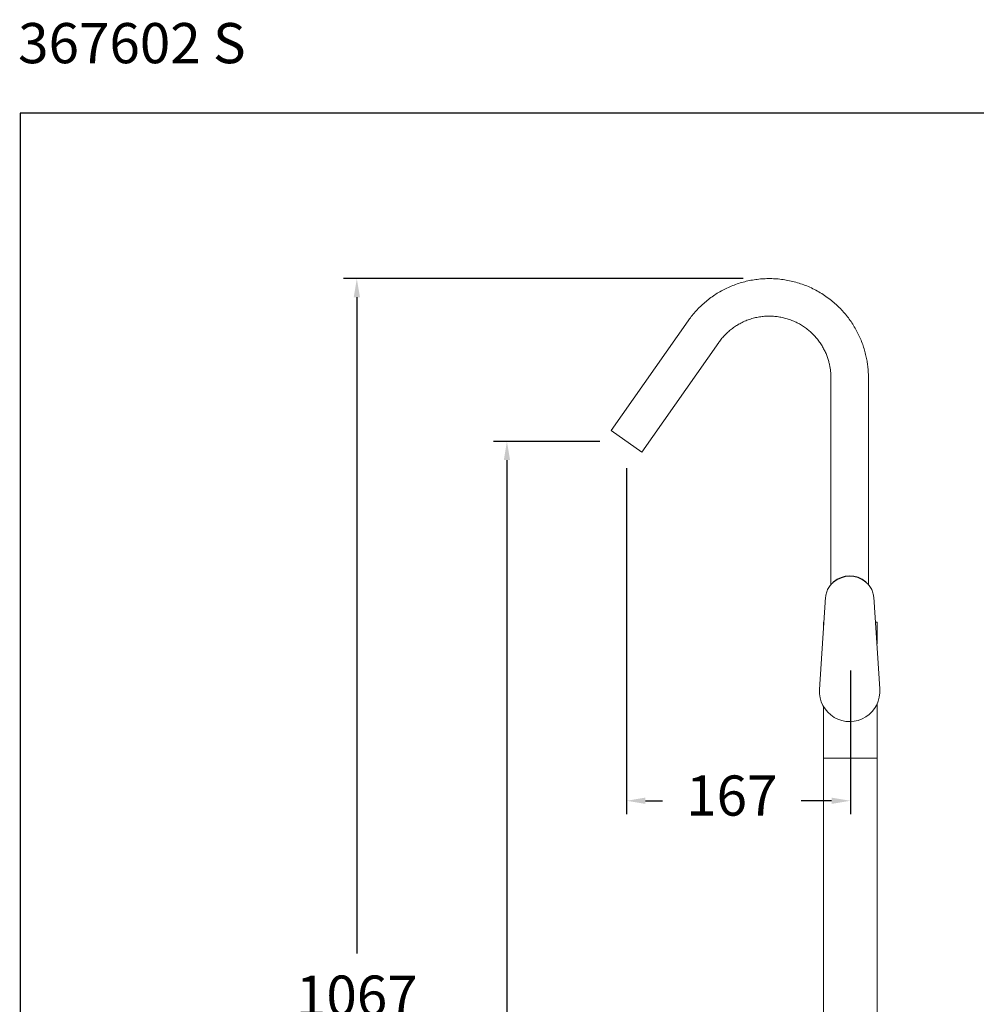
# Model space of a CAD drawing. Units: millimetres. Extents: x 42.3 to 112.3, y 77.4 to 150.9.
# Drawn here: x 42.3 to 77.9, y 114.2 to 150.9 of the extents above; entities that cross this region are included whole.
import ezdxf

# ---------------------------------------------------------------- set-up
doc = ezdxf.new("R2010")
doc.units = ezdxf.units.MM
doc.header["$PDSIZE"] = -1
doc.layers.add('COTAS', color=253, linetype='Continuous')
doc.layers.add('cuerpo', color=7, linetype='Continuous', lineweight=5)
doc.styles.add('ARIAL', font='arial.ttf')
doc.styles.add('RS (E1.10)', font='calibril.ttf', dxfattribs={"height": 1.5})
doc.dimstyles.new('RS (E1.20)', dxfattribs={"dimtxt": 1.5, "dimasz": 0.7, "dimexe": 0.5, "dimexo": 1, "dimgap": 1, "dimtad": 0, "dimtih": 1, "dimtoh": 1, "dimdec": 0, "dimlfac": 20, "dimtxsty": 'ARIAL', "dimcen": 0, "dimclrd": 256, "dimclre": 256, "dimclrt": 256, "dimadec": 0, "dimazin": 0, "dimtfac": 1, "dimtdec": 0, "dimtofl": 0, "dimtmove": 0, "dimatfit": 3, "dimfxl": 1, "dimlwd": -1, "dimlwe": -1, "dimarcsym": 0})

# ---------------------------------------------------------------- blocks, each defined once
blk = doc.blocks.new('*D12')
at = {"layer": 'COTAS', "transparency": 16777216}
for p, q in [((69.255, 141.28), (54.332, 141.28)), ((54.832, 140.58), (54.832, 116.088)), ((54.832, 88.627), (54.832, 112.556)), ((72.249, 87.927), (54.332, 87.927))]:
    blk.add_line(p, q, dxfattribs=at)
for points in [[(54.716, 140.58), (54.949, 140.58), (54.832, 141.28)], [(54.716, 88.627), (54.949, 88.627), (54.832, 87.927)]]:
    blk.add_solid(points, dxfattribs=at)
at = {"layer": 'Defpoints', "color": 0, "transparency": 16777216}
for p in [(70.255, 141.28), (54.832, 87.927), (73.249, 87.927)]:
    blk.add_point(p, dxfattribs=at)
at = {"layer": 'COTAS', "transparency": 16777216, "insert": (54.832, 114.322), "char_height": 1.5, "attachment_point": 5, "style": 'ARIAL'}
blk.add_mtext('1067', dxfattribs=at)
blk = doc.blocks.new('*D13')
at = {"layer": 'COTAS', "transparency": 16777216}
for p, q in [((63.899, 135.202), (59.933, 135.202)), ((60.433, 134.502), (60.433, 112.208)), ((60.433, 88.627), (60.433, 108.677)), ((76.249, 87.927), (59.933, 87.927))]:
    blk.add_line(p, q, dxfattribs=at)
for points in [[(60.317, 134.502), (60.55, 134.502), (60.433, 135.202)], [(60.317, 88.627), (60.55, 88.627), (60.433, 87.927)]]:
    blk.add_solid(points, dxfattribs=at)
at = {"layer": 'Defpoints', "color": 0, "transparency": 16777216}
for p in [(64.899, 135.202), (60.433, 87.927), (77.249, 87.927)]:
    blk.add_point(p, dxfattribs=at)
at = {"layer": 'COTAS', "transparency": 16777216, "insert": (60.433, 110.442), "char_height": 1.5, "attachment_point": 5, "style": 'ARIAL'}
blk.add_mtext('945', dxfattribs=at)
blk = doc.blocks.new('*D42')
at = {"layer": 'COTAS', "transparency": 16777216}
for p, q in [((64.899, 134.202), (64.899, 121.29)), ((73.249, 126.652), (73.249, 121.29)), ((65.599, 121.79), (66.239, 121.79)), ((72.549, 121.79), (71.412, 121.79))]:
    blk.add_line(p, q, dxfattribs=at)
for points in [[(65.599, 121.907), (65.599, 121.674), (64.899, 121.79)], [(72.549, 121.907), (72.549, 121.674), (73.249, 121.79)]]:
    blk.add_solid(points, dxfattribs=at)
at = {"layer": 'Defpoints', "color": 0, "transparency": 16777216}
for p in [(64.899, 135.202), (73.249, 127.652), (73.249, 121.79)]:
    blk.add_point(p, dxfattribs=at)
at = {"layer": 'COTAS', "transparency": 16777216, "insert": (68.825, 121.79), "char_height": 1.5, "attachment_point": 5, "style": 'ARIAL'}
blk.add_mtext('167', dxfattribs=at)

msp = doc.modelspace()

# ---------------------------------------------------------------- linework, layer by layer
at = {"color": 3}
msp.add_lwpolyline([(112.274, 147.448), (42.274, 147.448), (42.274, 77.448), (112.274, 77.448)], close=True, dxfattribs=at)
msp.add_arc((73.222, 129.251), 0.921, 49.3947, 131.0222)
at = {"layer": 'cuerpo'}
for p, q in [((64.326, 135.604), (67.193, 139.699)), ((68.34, 138.896), (65.473, 134.801)), ((72.524, 129.858), (72.524, 137.577)), ((73.924, 137.577), (73.924, 129.855)), ((65.473, 134.801), (64.326, 135.604)), ((72.249, 128.452), (72.249, 128.226)), ((72.264, 128.452), (72.249, 128.452)), ((74.249, 128.452), (74.181, 128.452)), ((74.249, 127.652), (74.249, 128.452)), ((74.249, 127.652), (74.233, 127.652)), ((74.233, 127.652), (74.249, 127.652)), ((74.249, 123.377), (74.249, 125.405)), ((72.249, 125.302), (72.249, 123.377)), ((72.249, 123.377), (72.249, 88.927)), ((74.249, 123.377), (72.249, 123.377)), ((74.249, 88.931), (74.249, 123.377))]:
    msp.add_line(p, q, dxfattribs=at)
at = {"layer": 'cuerpo', "linetype": 'Continuous'}
for p, q in [((72.325, 129.385), (72.098, 125.943)), ((74.344, 125.971), (74.119, 129.385))]:
    msp.add_line(p, q, dxfattribs=at)
for points in [[(72.617, 129.946), (72.612, 129.942), (72.579, 129.914), (72.548, 129.884), (72.518, 129.853), (72.491, 129.819), (72.465, 129.784), (72.441, 129.747), (72.419, 129.709), (72.399, 129.67), (72.382, 129.63), (72.366, 129.589), (72.353, 129.547), (72.343, 129.505), (72.334, 129.462), (72.328, 129.419), (72.325, 129.385)], [(74.119, 129.385), (74.116, 129.42), (74.11, 129.463), (74.101, 129.506), (74.091, 129.548), (74.078, 129.59), (74.062, 129.631), (74.045, 129.671), (74.025, 129.71), (74.003, 129.748), (73.979, 129.785), (73.953, 129.82), (73.925, 129.853), (73.896, 129.885), (73.864, 129.915), (73.831, 129.943), (73.821, 129.95)]]:
    msp.add_lwpolyline(points, dxfattribs=at)
msp.add_arc((73.222, 125.869), 1.126, 176.2215, 5.2078, dxfattribs=at)
at = {"layer": 'cuerpo'}
for points, knots in [([(67.195, 139.698), (67.211, 139.723), (67.27, 139.808), (67.381, 139.948), (67.53, 140.117), (67.691, 140.277), (67.862, 140.428), (68.043, 140.569), (68.234, 140.699), (68.434, 140.818), (68.642, 140.924), (68.857, 141.018), (69.079, 141.098), (69.306, 141.164), (69.539, 141.216), (69.775, 141.252), (70.014, 141.274), (70.255, 141.28), (70.496, 141.27), (70.738, 141.244), (70.979, 141.202), (71.217, 141.144), (71.452, 141.07), (71.683, 140.98), (71.908, 140.875), (72.127, 140.753), (72.339, 140.616), (72.535, 140.47), (72.715, 140.316), (72.879, 140.157), (73.033, 139.989), (73.176, 139.812), (73.308, 139.626), (73.427, 139.433), (73.535, 139.234), (73.63, 139.029), (73.711, 138.82), (73.779, 138.61), (73.833, 138.401), (73.872, 138.202), (73.897, 138.029), (73.913, 137.873), (73.922, 137.727), (73.923, 137.626), (73.924, 137.577)], [0, 0, 0, 0, 0.009418, 0.033219, 0.057231, 0.081432, 0.105804, 0.130333, 0.155007, 0.179817, 0.204754, 0.229813, 0.254989, 0.280278, 0.305678, 0.331187, 0.356804, 0.382529, 0.408363, 0.434309, 0.460368, 0.486547, 0.512849, 0.539283, 0.565857, 0.592583, 0.619476, 0.646554, 0.670939, 0.695309, 0.719659, 0.743983, 0.768274, 0.792519, 0.816702, 0.840792, 0.86474, 0.888447, 0.911694, 0.933884, 0.953276, 0.967767, 0.984182, 1, 1, 1, 1]), ([(72.524, 137.577), (72.522, 137.642), (72.52, 137.734), (72.506, 137.869), (72.489, 137.984), (72.46, 138.12), (72.422, 138.261), (72.371, 138.406), (72.309, 138.553), (72.234, 138.699), (72.148, 138.842), (72.049, 138.981), (71.938, 139.114), (71.816, 139.24), (71.684, 139.357), (71.541, 139.465), (71.389, 139.563), (71.229, 139.649), (71.061, 139.722), (70.886, 139.782), (70.705, 139.829), (70.521, 139.86), (70.333, 139.877), (70.142, 139.878), (69.952, 139.864), (69.761, 139.833), (69.573, 139.786), (69.388, 139.723), (69.207, 139.643), (69.039, 139.551), (68.883, 139.448), (68.741, 139.338), (68.608, 139.217), (68.486, 139.085), (68.397, 138.978), (68.353, 138.912), (68.342, 138.895)], [0, 0, 0, 0, 0.033596, 0.04723, 0.069879, 0.093444, 0.118774, 0.145272, 0.1727, 0.200868, 0.229643, 0.258926, 0.288644, 0.31874, 0.349173, 0.379909, 0.410921, 0.442192, 0.473706, 0.505451, 0.53742, 0.569609, 0.602016, 0.634642, 0.667491, 0.700571, 0.733894, 0.767476, 0.801338, 0.835509, 0.866445, 0.897355, 0.92823, 0.959057, 0.989821, 1, 1, 1, 1])]:
    msp.add_open_spline(points, degree=3, knots=knots, dxfattribs=at)

# ---------------------------------------------------------------- texts
at = {"insert": (42.192, 150.815), "char_height": 1.5, "attachment_point": 1, "style": 'RS (E1.10)'}
msp.add_mtext_dynamic_manual_height_columns('367602 S                              ^I^I                                        ^I E:1/20                  ', width=70.24252, gutter_width=1, heights=[3.668], dxfattribs=at)

# ---------------------------------------------------------------- dimensions: what is measured, and where the dimension line sits
at = {"layer": 'COTAS'}
for base, p1, p2, picture, middle in [((54.832, 87.927), (70.255, 141.28), (73.249, 87.927), '*D12', (54.832, 114.322)), ((60.4334, 87.9271), (64.89917, 135.20206), (77.24882, 87.9271), '*D13', (60.4334, 110.44247))]:
    dim = msp.add_linear_dim(base=base, p1=p1, p2=p2, angle=90, dimstyle='RS (E1.20)', dxfattribs=at)
    dim.commit()
    dim.dimension.update_dxf_attribs({"geometry": picture, "text_midpoint": middle, "dimtype": 160})
dim = msp.add_linear_dim(base=(73.249, 121.79), p1=(64.899, 135.202), p2=(73.249, 127.652), dimstyle='RS (E1.20)', dxfattribs=at)
dim.commit()
dim.dimension.update_dxf_attribs({"geometry": '*D42', "text_midpoint": (68.825, 121.79), "dimtype": 160})

doc.saveas('drawing.dxf')
